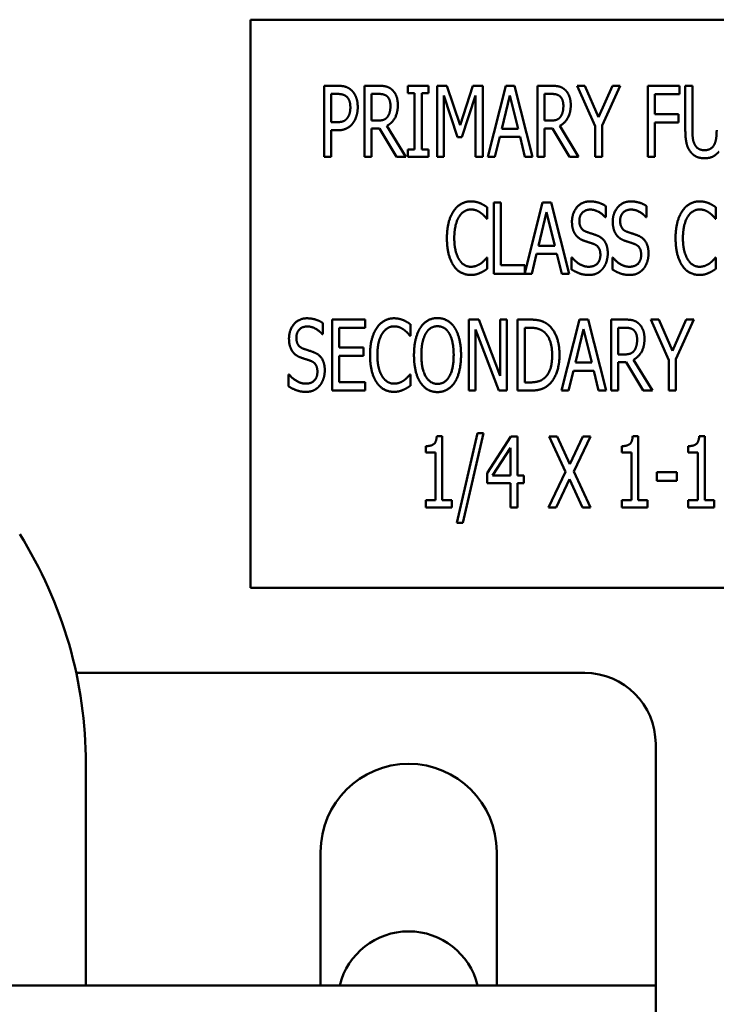
# Model space of a CAD drawing. Units: inches. Extents: x 0.5 to 21.5, y 0.2 to 16.7.
# Drawn here: x 13.9 to 14, y 8.6 to 8.8 of the extents above; entities that cross this region are included whole.
import ezdxf

# ---------------------------------------------------------------- set-up
doc = ezdxf.new("R2010")
doc.units = ezdxf.units.IN
doc.header["$MEASUREMENT"] = 0
doc.layers.add('Visible (ANSI)', color=7, linetype='Continuous', lineweight=50)

msp = doc.modelspace()

# ---------------------------------------------------------------- linework, layer by layer
at = {"layer": 'Visible (ANSI)'}
for p, q in [((14.10019059048978, 8.80519714112555), (13.90019059048978, 8.80519714112555)), ((13.90019059048978, 8.80519714112555), (13.90019059048978, 8.70519714112555)), ((13.91318694506192, 8.781064470463955), (13.91318694506192, 8.793564470276221)), ((13.91318694506192, 8.793564470276221), (13.9155370260639, 8.793564470276221)), ((13.92028783636533, 8.781064470463955), (13.92028783636533, 8.793564470276221)), ((13.92028783636533, 8.793564470276221), (13.92270882498375, 8.793564470276221)), ((13.92791546996228, 8.792288133180318), (13.92791546996228, 8.793564470276221)), ((13.92791546996228, 8.793564470276221), (13.93155201771966, 8.793564470276221)), ((13.92911076978225, 8.792288133180318), (13.92791546996228, 8.792288133180318)), ((13.92911076978225, 8.782340807559857), (13.92911076978225, 8.792288133180318)), ((13.93035671789968, 8.792288133180318), (13.93035671789968, 8.782340807559857)), ((13.93155201771966, 8.792288133180318), (13.93035671789968, 8.792288133180318)), ((13.93155201771966, 8.793564470276221), (13.93155201771966, 8.792288133180318)), ((13.93308159630284, 8.781064470463955), (13.93308159630284, 8.793564470276221)), ((13.93308159630284, 8.793564470276221), (13.93478337909738, 8.793564470276221)), ((13.93478337909738, 8.793564470276221), (13.93712333043987, 8.786605394205697)), ((13.93712333043987, 8.786605394205697), (13.93937211484694, 8.793564470276221)), ((13.93937211484694, 8.793564470276221), (13.94110428661996, 8.793564470276221)), ((13.94110428661996, 8.793564470276221), (13.94110428661996, 8.781064470463955)), ((13.94199569665519, 8.781064470463955), (13.94515615041648, 8.793564470276221)), ((13.94515615041648, 8.793564470276221), (13.94668572899967, 8.793564470276221)), ((13.94668572899967, 8.793564470276221), (13.94984618276095, 8.781064470463955)), ((13.95073759279618, 8.793564470276221), (13.95315858141461, 8.793564470276221)), ((13.95073759279618, 8.781064470463955), (13.95073759279618, 8.793564470276221)), ((13.95771692818569, 8.793564470276221), (13.959104691536, 8.793564470276221)), ((13.96087738194698, 8.786423060334853), (13.95771692818569, 8.793564470276221)), ((13.959104691536, 8.793564470276221), (13.96151555049493, 8.788053935512952)), ((13.96151555049493, 8.788053935512952), (13.96395679843233, 8.793564470276221)), ((13.9652837838257, 8.793564470276221), (13.96212333006441, 8.786595264546206)), ((13.96395679843233, 8.793564470276221), (13.9652837838257, 8.793564470276221)), ((13.97017640936, 8.781064470463955), (13.97017640936, 8.793564470276221)), ((13.97017640936, 8.793564470276221), (13.97577811105869, 8.793564470276221)), ((13.97577811105869, 8.793564470276221), (13.97577811105869, 8.792085539990492)), ((13.97678094734833, 8.78576463246792), (13.97678094734833, 8.793564470276221)), ((13.97678094734833, 8.793564470276221), (13.97802689546576, 8.793564470276221)), ((13.97802689546576, 8.793564470276221), (13.97802689546576, 8.78576463246792)), ((13.91546611844747, 8.792126058628456), (13.91443289317935, 8.792126058628456)), ((13.91443289317935, 8.792126058628456), (13.91443289317935, 8.787142266158737)), ((13.9227696029407, 8.792126058628456), (13.92153378448276, 8.792126058628456)), ((13.92153378448276, 8.792126058628456), (13.92153378448276, 8.787425896624493)), ((13.93424650714434, 8.79183229850321), (13.93424650714434, 8.781064470463955)), ((13.93666749576276, 8.784508554690998), (13.93424650714434, 8.79183229850321)), ((13.93985833850252, 8.79183229850321), (13.93741709056512, 8.784508554690998)), ((13.93985833850252, 8.781064470463955), (13.93985833850252, 8.79183229850321)), ((13.94588548589985, 8.791872817141176), (13.94444707425209, 8.785977355317238)), ((13.94733402720711, 8.785977355317238), (13.94588548589985, 8.791872817141176)), ((13.95198354091361, 8.792126058628456), (13.95198354091361, 8.787425896624493)), ((13.95321935937155, 8.792126058628456), (13.95198354091361, 8.792126058628456)), ((13.97142235747743, 8.792085539990492), (13.97142235747743, 8.788560418487517)), ((13.97577811105869, 8.792085539990492), (13.97142235747743, 8.792085539990492)), ((13.91443289317935, 8.787142266158737), (13.91528378457662, 8.787142266158737)), ((13.92153378448276, 8.787425896624493), (13.92262778770781, 8.787425896624493)), ((13.95198354091361, 8.787425896624493), (13.95307754413868, 8.787425896624493)), ((13.97142235747743, 8.788560418487517), (13.97559577718784, 8.788560418487517)), ((13.97142235747743, 8.787081488201787), (13.97142235747743, 8.781064470463955)), ((13.97559577718784, 8.787081488201787), (13.97142235747743, 8.787081488201787)), ((13.97559577718784, 8.788560418487517), (13.97559577718784, 8.787081488201787)), ((13.91443289317935, 8.785724113829952), (13.91443289317935, 8.781064470463955)), ((13.91548637776645, 8.785724113829952), (13.91443289317935, 8.785724113829952)), ((13.92153378448276, 8.786038133274184), (13.92153378448276, 8.781064470463955)), ((13.92295193681154, 8.786038133274184), (13.92153378448276, 8.786038133274184)), ((13.92591992704249, 8.781064470463955), (13.92295193681154, 8.786038133274184)), ((13.92420801458846, 8.786504097610784), (13.9275406725611, 8.781064470463955)), ((13.94444707425209, 8.785977355317238), (13.94733402720711, 8.785977355317238)), ((13.9534016932424, 8.786038133274184), (13.95198354091361, 8.786038133274184)), ((13.95198354091361, 8.786038133274184), (13.95198354091361, 8.781064470463955)), ((13.95636968347335, 8.781064470463955), (13.9534016932424, 8.786038133274184)), ((13.95465777101932, 8.786504097610784), (13.95799042899196, 8.781064470463955)), ((13.96087738194698, 8.781064470463955), (13.96087738194698, 8.786423060334853)), ((13.96212333006441, 8.786595264546206), (13.96212333006441, 8.781064470463955)), ((13.93741709056512, 8.784508554690998), (13.93666749576276, 8.784508554690998)), ((13.94410266582938, 8.784559202988452), (13.94325177443211, 8.781064470463955)), ((13.94767843562981, 8.784559202988452), (13.94410266582938, 8.784559202988452)), ((13.94852932702708, 8.781064470463955), (13.94767843562981, 8.784559202988452)), ((13.92791546996228, 8.781064470463955), (13.92791546996228, 8.782340807559857)), ((13.92791546996228, 8.782340807559857), (13.92911076978225, 8.782340807559857)), ((13.93035671789968, 8.782340807559857), (13.93155201771966, 8.782340807559857)), ((13.93155201771966, 8.782340807559857), (13.93155201771966, 8.781064470463955)), ((13.91443289317935, 8.781064470463955), (13.91318694506192, 8.781064470463955)), ((13.92153378448276, 8.781064470463955), (13.92028783636533, 8.781064470463955)), ((13.9275406725611, 8.781064470463955), (13.92591992704249, 8.781064470463955)), ((13.93155201771966, 8.781064470463955), (13.92791546996228, 8.781064470463955)), ((13.93424650714434, 8.781064470463955), (13.93308159630284, 8.781064470463955)), ((13.94110428661996, 8.781064470463955), (13.93985833850252, 8.781064470463955)), ((13.94325177443211, 8.781064470463955), (13.94199569665519, 8.781064470463955)), ((13.94984618276095, 8.781064470463955), (13.94852932702708, 8.781064470463955)), ((13.95198354091361, 8.781064470463955), (13.95073759279618, 8.781064470463955)), ((13.95799042899196, 8.781064470463955), (13.95636968347335, 8.781064470463955)), ((13.96212333006441, 8.781064470463955), (13.96087738194698, 8.781064470463955)), ((13.97142235747743, 8.781064470463955), (13.97017640936, 8.781064470463955)), ((13.9419095981037, 8.772152917550489), (13.9419095981037, 8.77014724497121)), ((13.9430745089452, 8.772983549628774), (13.94432045706263, 8.772983549628774)), ((13.9430745089452, 8.760483549816504), (13.9430745089452, 8.772983549628774)), ((13.94432045706263, 8.772983549628774), (13.94432045706263, 8.761962480102236)), ((13.94850400643254, 8.760603742122393), (13.95163407121535, 8.772983549628774)), ((13.95163407121535, 8.772983549628774), (13.95316364979854, 8.772983549628774)), ((13.95316364979854, 8.772983549628774), (13.95632410355983, 8.760483549816504)), ((13.9627564373368, 8.772396029378276), (13.9627564373368, 8.770410616117983)), ((13.96993836591614, 8.772396029378276), (13.96993836591614, 8.770410616117983)), ((13.98217499458163, 8.772152917550489), (13.98217499458163, 8.77014724497121)), ((13.9419095981037, 8.77014724497121), (13.94180830150879, 8.77014724497121)), ((13.95236340669873, 8.771291896493725), (13.95092499505096, 8.765396434669789)), ((13.95381194800598, 8.765396434669789), (13.95236340669873, 8.771291896493725)), ((13.9627564373368, 8.770410616117983), (13.96266527040138, 8.770410616117983)), ((13.96993836591614, 8.770410616117983), (13.96984719898072, 8.770410616117983)), ((13.98217499458163, 8.77014724497121), (13.98207369798672, 8.77014724497121)), ((13.95092499505096, 8.765396434669789), (13.95381194800598, 8.765396434669789)), ((13.94181843116828, 8.763319854474071), (13.9419095981037, 8.763319854474071)), ((13.9419095981037, 8.763319854474071), (13.9419095981037, 8.761334441213776)), ((13.95058058662826, 8.763978282341004), (13.94972969523099, 8.760483549816504)), ((13.95415635642869, 8.763978282341004), (13.95058058662826, 8.763978282341004)), ((13.95500724782596, 8.760483549816504), (13.95415635642869, 8.763978282341004)), ((13.95674954925846, 8.761233144618863), (13.95674954925846, 8.763319854474071)), ((13.95674954925846, 8.763319854474071), (13.95684071619389, 8.763319854474071)), ((13.9639314778378, 8.763319854474071), (13.96402264477322, 8.763319854474071)), ((13.9639314778378, 8.761233144618863), (13.9639314778378, 8.763319854474071)), ((13.98208382764621, 8.763319854474071), (13.98217499458163, 8.763319854474071)), ((13.98217499458163, 8.763319854474071), (13.98217499458163, 8.761334441213776)), ((13.94432045706263, 8.761962480102236), (13.94850400643254, 8.761962480102236)), ((13.94850400643254, 8.761962480102236), (13.94850400643254, 8.760603742122393)), ((13.94972969523099, 8.760483549816504), (13.9430745089452, 8.760483549816504)), ((13.95632410355983, 8.760483549816504), (13.95500724782596, 8.760483549816504)), ((13.91456458271959, 8.752402628981327), (13.92042965556505, 8.752402628981327)), ((13.91456458271959, 8.739902629169057), (13.91456458271959, 8.752402628981327)), ((13.92042965556505, 8.752402628981327), (13.92042965556505, 8.750923698695596)), ((13.93865291298991, 8.752402628981327), (13.94042560340088, 8.752402628981327)), ((13.93865291298991, 8.739902629169057), (13.93865291298991, 8.752402628981327)), ((13.94042560340088, 8.752402628981327), (13.94418370707216, 8.742505951658323)), ((13.94418370707216, 8.742505951658323), (13.94418370707216, 8.752402628981327)), ((13.94418370707216, 8.752402628981327), (13.94534861791366, 8.752402628981327)), ((13.94534861791366, 8.752402628981327), (13.94534861791366, 8.739902629169057)), ((13.94725299389802, 8.752402628981327), (13.9493802223912, 8.752402628981327)), ((13.94725299389802, 8.739902629169057), (13.94725299389802, 8.752402628981327)), ((13.95498192408989, 8.739902629169057), (13.95814237785118, 8.752402628981327)), ((13.95814237785118, 8.752402628981327), (13.95967195643436, 8.752402628981327)), ((13.95967195643436, 8.752402628981327), (13.96283241019565, 8.739902629169057)), ((13.96372382023088, 8.752402628981327), (13.96614480884931, 8.752402628981327)), ((13.96372382023088, 8.739902629169057), (13.96372382023088, 8.752402628981327)), ((13.97070315562039, 8.752402628981327), (13.9720909189707, 8.752402628981327)), ((13.97386360938168, 8.745261219039957), (13.97070315562039, 8.752402628981327)), ((13.9720909189707, 8.752402628981327), (13.97450177792963, 8.746892094218056)), ((13.97450177792963, 8.746892094218056), (13.97694302586703, 8.752402628981327)), ((13.9782700112604, 8.752402628981327), (13.97510955749911, 8.745433423251308)), ((13.97694302586703, 8.752402628981327), (13.9782700112604, 8.752402628981327)), ((13.912923577882, 8.75181510873083), (13.912923577882, 8.749829695470536)), ((13.91581053083702, 8.750923698695596), (13.91581053083702, 8.747499873787536)), ((13.92042965556505, 8.750923698695596), (13.91581053083702, 8.750923698695596)), ((13.92837130860623, 8.75157199690304), (13.92837130860623, 8.74956632432376)), ((13.93981782383141, 8.750680586867805), (13.93981782383141, 8.739902629169057)), ((13.94395072490386, 8.739902629169057), (13.93981782383141, 8.750680586867805)), ((13.94849894201545, 8.75096421733356), (13.94849894201545, 8.741341040816822)), ((13.94945113000764, 8.75096421733356), (13.94849894201545, 8.75096421733356)), ((13.95887171333455, 8.750710975846278), (13.95743330168678, 8.74481551402234)), ((13.96032025464181, 8.74481551402234), (13.95887171333455, 8.750710975846278)), ((13.96496976834831, 8.75096421733356), (13.96496976834831, 8.746264055329595)), ((13.96620558680625, 8.75096421733356), (13.96496976834831, 8.75096421733356)), ((13.912923577882, 8.749829695470536), (13.91283241094657, 8.749829695470536)), ((13.92837130860623, 8.74956632432376), (13.92827001201132, 8.74956632432376)), ((13.91581053083702, 8.747499873787536), (13.92011563612082, 8.747499873787536)), ((13.92011563612082, 8.747499873787536), (13.92011563612082, 8.746020943501804)), ((13.92011563612082, 8.746020943501804), (13.91581053083702, 8.746020943501804)), ((13.91581053083702, 8.746020943501804), (13.91581053083702, 8.741381559454787)), ((13.96496976834831, 8.746264055329595), (13.96606377157337, 8.746264055329595)), ((13.96764399845402, 8.745342256315888), (13.97097665642666, 8.739902629169057)), ((13.97510955749911, 8.745433423251308), (13.97510955749911, 8.739902629169057)), ((13.95743330168678, 8.74481551402234), (13.96032025464181, 8.74481551402234)), ((13.9663879206771, 8.744876291979287), (13.96496976834831, 8.744876291979287)), ((13.96496976834831, 8.744876291979287), (13.96496976834831, 8.739902629169057)), ((13.96935591090805, 8.739902629169057), (13.9663879206771, 8.744876291979287)), ((13.97386360938168, 8.739902629169057), (13.97386360938168, 8.745261219039957)), ((13.90691668980365, 8.740652223971415), (13.90691668980365, 8.742738933826624)), ((13.90691668980365, 8.742738933826624), (13.90700785673907, 8.742738933826624)), ((13.92828014167081, 8.742738933826624), (13.92837130860623, 8.742738933826624)), ((13.92837130860623, 8.742738933826624), (13.92837130860623, 8.740753520566328)), ((13.95708889326408, 8.743397361693557), (13.95623800186681, 8.739902629169057)), ((13.96066466306451, 8.743397361693557), (13.95708889326408, 8.743397361693557)), ((13.96151555446178, 8.739902629169057), (13.96066466306451, 8.743397361693557)), ((13.91581053083702, 8.741381559454787), (13.92042965556505, 8.741381559454787)), ((13.92042965556505, 8.741381559454787), (13.92042965556505, 8.739902629169057)), ((13.94849894201545, 8.741341040816822), (13.94945113000764, 8.741341040816822)), ((13.92042965556505, 8.739902629169057), (13.91456458271959, 8.739902629169057)), ((13.93981782383141, 8.739902629169057), (13.93865291298991, 8.739902629169057)), ((13.94534861791366, 8.739902629169057), (13.94395072490386, 8.739902629169057)), ((13.94941061136967, 8.739902629169057), (13.94725299389802, 8.739902629169057)), ((13.95623800186681, 8.739902629169057), (13.95498192408989, 8.739902629169057)), ((13.96283241019565, 8.739902629169057), (13.96151555446178, 8.739902629169057)), ((13.96496976834831, 8.739902629169057), (13.96372382023088, 8.739902629169057)), ((13.97097665642666, 8.739902629169057), (13.96935591090805, 8.739902629169057)), ((13.97510955749911, 8.739902629169057), (13.97386360938168, 8.739902629169057)), ((13.93301068930254, 8.731862226971844), (13.9339831366137, 8.731862226971844)), ((13.9339831366137, 8.731862226971844), (13.9339831366137, 8.720598045617514)), ((13.93653581080551, 8.716606959777938), (13.94019261788187, 8.7323788396059)), ((13.94126636178795, 8.7323788396059), (13.9375994250521, 8.716606959777938)), ((13.94019261788187, 8.7323788396059), (13.94126636178795, 8.7323788396059)), ((13.94186401169794, 8.72537924489741), (13.94605769072734, 8.731821708333879)), ((13.94605769072734, 8.731821708333879), (13.94721247190935, 8.731821708333879)), ((13.94721247190935, 8.731821708333879), (13.94721247190935, 8.724963928858264)), ((13.95280404394855, 8.731821708333879), (13.95422219627733, 8.731821708333879)), ((13.95569099690357, 8.725581838087235), (13.95280404394855, 8.731821708333879)), ((13.95422219627733, 8.731821708333879), (13.95646085102491, 8.726929082799577)), ((13.95646085102491, 8.726929082799577), (13.95872989475096, 8.731821708333879)), ((13.9600771394633, 8.731821708333879), (13.95713953821082, 8.725662875363167)), ((13.95872989475096, 8.731821708333879), (13.9600771394633, 8.731821708333879)), ((13.96751230952992, 8.731862226971844), (13.96848475684108, 8.731862226971844)), ((13.96848475684108, 8.731862226971844), (13.96848475684108, 8.720598045617514)), ((13.97922219590187, 8.731862226971844), (13.98019464321303, 8.731862226971844)), ((13.98019464321303, 8.731862226971844), (13.98019464321303, 8.720598045617514)), ((13.9310759243397, 8.728975274016822), (13.9310759243397, 8.730119925539338)), ((13.94600704242988, 8.729836295073582), (13.9428465886686, 8.724963928858264)), ((13.94600704242988, 8.724963928858264), (13.94600704242988, 8.729836295073582)), ((13.96557754456708, 8.728975274016822), (13.96557754456708, 8.730119925539338)), ((13.97728743093903, 8.728975274016822), (13.97728743093903, 8.730119925539338)), ((13.93277770713424, 8.728975274016822), (13.9310759243397, 8.728975274016822)), ((13.93277770713424, 8.720598045617514), (13.93277770713424, 8.728975274016822)), ((13.96727932736162, 8.728975274016822), (13.96557754456708, 8.728975274016822)), ((13.96727932736162, 8.720598045617514), (13.96727932736162, 8.728975274016822)), ((13.97898921373357, 8.728975274016822), (13.97728743093903, 8.728975274016822)), ((13.97898921373357, 8.720598045617514), (13.97898921373357, 8.728975274016822)), ((13.94186401169794, 8.72361668414592), (13.94186401169794, 8.72537924489741)), ((13.9428465886686, 8.724963928858264), (13.94600704242988, 8.724963928858264)), ((13.94721247190935, 8.724963928858264), (13.94832673445339, 8.724963928858264)), ((13.94832673445339, 8.724963928858264), (13.94832673445339, 8.72361668414592)), ((13.95271287701312, 8.719321708521607), (13.95569099690357, 8.725581838087235)), ((13.95713953821082, 8.725662875363167), (13.9600771394633, 8.719321708521607)), ((13.97175663685678, 8.725551449108762), (13.97530201767873, 8.725551449108762)), ((13.97175663685678, 8.724032000185066), (13.97175663685678, 8.725551449108762)), ((13.97530201767873, 8.725551449108762), (13.97530201767873, 8.724032000185066)), ((13.94600704242988, 8.72361668414592), (13.94186401169794, 8.72361668414592)), ((13.94600704242988, 8.719321708521607), (13.94600704242988, 8.72361668414592)), ((13.94721247190935, 8.72361668414592), (13.94721247190935, 8.719321708521607)), ((13.94832673445339, 8.72361668414592), (13.94721247190935, 8.72361668414592)), ((13.95636968408949, 8.724315630650821), (13.95406012172547, 8.719321708521607)), ((13.95865898713452, 8.719321708521607), (13.95636968408949, 8.724315630650821)), ((13.97530201767873, 8.724032000185066), (13.97175663685678, 8.724032000185066)), ((13.9310759243397, 8.720598045617514), (13.93277770713424, 8.720598045617514)), ((13.9310759243397, 8.719321708521607), (13.9310759243397, 8.720598045617514)), ((13.9339831366137, 8.720598045617514), (13.93564440077028, 8.720598045617514)), ((13.93564440077028, 8.720598045617514), (13.93564440077028, 8.719321708521607)), ((13.96557754456708, 8.719321708521607), (13.96557754456708, 8.720598045617514)), ((13.96557754456708, 8.720598045617514), (13.96727932736162, 8.720598045617514)), ((13.96848475684108, 8.720598045617514), (13.97014602099766, 8.720598045617514)), ((13.97014602099766, 8.720598045617514), (13.97014602099766, 8.719321708521607)), ((13.97728743093903, 8.719321708521607), (13.97728743093903, 8.720598045617514)), ((13.97728743093903, 8.720598045617514), (13.97898921373357, 8.720598045617514)), ((13.98019464321303, 8.720598045617514), (13.98185590736961, 8.720598045617514)), ((13.98185590736961, 8.720598045617514), (13.98185590736961, 8.719321708521607)), ((13.93564440077028, 8.719321708521607), (13.9310759243397, 8.719321708521607)), ((13.94721247190935, 8.719321708521607), (13.94600704242988, 8.719321708521607)), ((13.95406012172547, 8.719321708521607), (13.95271287701312, 8.719321708521607)), ((13.9600771394633, 8.719321708521607), (13.95865898713452, 8.719321708521607)), ((13.97014602099766, 8.719321708521607), (13.96557754456708, 8.719321708521607)), ((13.98185590736961, 8.719321708521607), (13.97728743093903, 8.719321708521607)), ((13.9375994250521, 8.716606959777938), (13.93653581080551, 8.716606959777938)), ((13.90019059048978, 8.70519714112555), (14.10019059048978, 8.70519714112555)), ((13.86952095319059, 8.690189277203327), (13.95906428791277, 8.690189277203327)), ((13.97156428791277, 8.677689277203328), (13.97156428791277, 8.635189277203327)), ((13.87122425070656, 8.635189277203327), (13.87122425070656, 8.674189277203327)), ((13.91256428791277, 8.635189277203327), (13.91256428791277, 8.658689277203328)), ((13.94356428791277, 8.658689277203328), (13.94356428791277, 8.635189277203327)), ((13.97156428791277, 8.635189277203327), (13.44797505586283, 8.635189277203327)), ((13.97156428791277, 8.635189277203327), (13.97156428791277, 8.550189277203327))]:
    msp.add_line(p, q, dxfattribs=at)
for centre, radius, start, end in [((13.79522425070656, 8.674189277203327), 0.0760000000000002, 0, 32.15844356043105), ((13.95906428791277, 8.677689277203328), 0.0125, 0, 90), ((13.92806428791277, 8.658689277203328), 0.0155, 0, 180), ((13.92806428791277, 8.632189277203327), 0.0124999999999999, 13.88654036258248, 166.1134596374113)]:
    msp.add_arc(centre, radius, start, end, dxfattribs=at)
for points in [[(13.9155370260639, 8.793564470276221), (13.91636765814219, 8.793564470276221), (13.91753256898369, 8.793199802534536), (13.91797827400131, 8.792784486495393)], [(13.91797827400131, 8.792784486495393), (13.91850501629486, 8.7923083924993), (13.91909253654535, 8.790839591873063), (13.91909253654535, 8.789796236945458)], [(13.92270882498375, 8.793564470276221), (13.92350906808356, 8.793564470276221), (13.92460307130862, 8.793331488107924), (13.9250892949642, 8.792906042409287)], [(13.9250892949642, 8.792906042409287), (13.92557551861979, 8.792480596710652), (13.92615290921079, 8.791153611317293), (13.92615290921079, 8.790171034346637)], [(13.95315858141461, 8.793564470276221), (13.95395882451442, 8.793564470276221), (13.95505282773948, 8.793331488107924), (13.95553905139506, 8.792906042409287)], [(13.95553905139506, 8.792906042409287), (13.95602527505064, 8.792480596710652), (13.95660266564165, 8.791153611317293), (13.95660266564165, 8.790171034346637)], [(13.91712738260404, 8.791649964632366), (13.91683362247879, 8.79191333577914), (13.91604350903847, 8.792126058628456), (13.91546611844747, 8.792126058628456)], [(13.91779594013046, 8.789745588648001), (13.91779594013046, 8.790393886855444), (13.91746166136725, 8.791346074847628), (13.91712738260404, 8.791649964632366)], [(13.92426879254541, 8.791700612929821), (13.92399529173914, 8.791933595098122), (13.92329634523424, 8.792126058628456), (13.9227696029407, 8.792126058628456)], [(13.9248563127959, 8.790039348773247), (13.9248563127959, 8.79058635038578), (13.92456255267066, 8.791427112123557), (13.92426879254541, 8.791700612929821)], [(13.95471854897627, 8.791700612929821), (13.95444504817, 8.791933595098122), (13.9537461016651, 8.792126058628456), (13.95321935937155, 8.792126058628456)], [(13.95530606922676, 8.790039348773247), (13.95530606922676, 8.79058635038578), (13.95501230910151, 8.791427112123557), (13.95471854897627, 8.791700612929821)], [(13.91726919783692, 8.787891860961093), (13.91754269864318, 8.788266658362271), (13.91779594013046, 8.789147938738012), (13.91779594013046, 8.789745588648001)], [(13.91909253654535, 8.789796236945458), (13.91909253654535, 8.788985864186154), (13.91865696118723, 8.787527193219406), (13.91827203412655, 8.78702071024484)], [(13.92615290921079, 8.790171034346637), (13.92615290921079, 8.788803530315311), (13.92510955428319, 8.786949802628403), (13.92420801458846, 8.786504097610784)], [(13.92432957050236, 8.788074194831937), (13.92459294164913, 8.78841860325464), (13.9248563127959, 8.789391050565804), (13.9248563127959, 8.790039348773247)], [(13.95660266564165, 8.790171034346637), (13.95660266564165, 8.788803530315311), (13.95555931071404, 8.786949802628403), (13.95465777101932, 8.786504097610784)], [(13.95477932693322, 8.788074194831937), (13.95504269807999, 8.78841860325464), (13.95530606922676, 8.789391050565804), (13.95530606922676, 8.790039348773247)], [(13.91528378457662, 8.787142266158737), (13.91603337937898, 8.787142266158737), (13.91696530805218, 8.787466415262458), (13.91726919783692, 8.787891860961093)], [(13.91827203412655, 8.78702071024484), (13.91779594013046, 8.786382541696886), (13.91648921405608, 8.785724113829952), (13.91548637776645, 8.785724113829952)], [(13.92262778770781, 8.787425896624493), (13.92316465966086, 8.787425896624493), (13.92402568071761, 8.787679138111775), (13.92432957050236, 8.788074194831937)], [(13.95307754413868, 8.787425896624493), (13.95361441609171, 8.787425896624493), (13.95447543714847, 8.787679138111775), (13.95477932693322, 8.788074194831937)], [(13.97767235738356, 8.781955880499188), (13.97718613372798, 8.782604178706633), (13.97678094734833, 8.784427517415066), (13.97678094734833, 8.78576463246792)], [(13.97802689546576, 8.78576463246792), (13.97802689546576, 8.784893481751668), (13.97818897001762, 8.783718441250675), (13.97843208184541, 8.78324234725458)], [(13.98189642539143, 8.78324234725458), (13.98212940755974, 8.783718441250675), (13.98230161177109, 8.784883352092175), (13.98230161177109, 8.785724113829952)], [(13.98016425361842, 8.78080109931718), (13.97933362154013, 8.78080109931718), (13.97810793274169, 8.781378489908185), (13.97767235738356, 8.781955880499188)], [(13.97843208184541, 8.78324234725458), (13.9786751936732, 8.782735864280017), (13.97953621472996, 8.782219251645964), (13.98016425361842, 8.782219251645964)], [(13.98016425361842, 8.782219251645964), (13.98074164420943, 8.782219251645964), (13.98165331356364, 8.782735864280017), (13.98189642539143, 8.78324234725458)], [(13.98265614985328, 8.781955880499188), (13.98221044483566, 8.781368360248692), (13.98102527467518, 8.78080109931718), (13.98016425361842, 8.78080109931718)], [(13.9359736176418, 8.771484360024061), (13.93653074891382, 8.77232512176184), (13.93806032749701, 8.77320640213758), (13.93901251548919, 8.77320640213758)], [(13.93901251548919, 8.77320640213758), (13.93948860948528, 8.77320640213758), (13.94030911190408, 8.773024068266741), (13.94066364998627, 8.772882253033861)], [(13.9568204568749, 8.76963063233715), (13.9568204568749, 8.771150081260847), (13.95859314728588, 8.77320640213758), (13.9599707809767, 8.77320640213758)], [(13.9599707809767, 8.77320640213758), (13.96076089441702, 8.77320640213758), (13.96215878742682, 8.77279108609844), (13.9627564373368, 8.772396029378276)], [(13.96400238545424, 8.76963063233715), (13.96400238545424, 8.771150081260847), (13.96577507586521, 8.77320640213758), (13.96715270955603, 8.77320640213758)], [(13.96715270955603, 8.77320640213758), (13.96794282299635, 8.77320640213758), (13.96934071600615, 8.77279108609844), (13.96993836591614, 8.772396029378276)], [(13.97623901411973, 8.771484360024061), (13.97679614539175, 8.77232512176184), (13.97832572397494, 8.77320640213758), (13.97927791196712, 8.77320640213758)], [(13.97927791196712, 8.77320640213758), (13.97975400596321, 8.77320640213758), (13.98057450838201, 8.773024068266741), (13.9809290464642, 8.772882253033861)], [(13.93479857714081, 8.76672342006315), (13.93479857714081, 8.7682935172843), (13.9353962270508, 8.7706233389673), (13.9359736176418, 8.771484360024061)], [(13.9390023858297, 8.771788249808802), (13.93840473591971, 8.771788249808802), (13.93733099201363, 8.771129821941866), (13.93693593529347, 8.770501783053401)], [(13.94075481692169, 8.771190599898812), (13.9404002788395, 8.771453971045588), (13.93955951710172, 8.771788249808802), (13.9390023858297, 8.771788249808802)], [(13.94066364998627, 8.772882253033861), (13.94096753977101, 8.772750567460475), (13.94160570831896, 8.772375770059297), (13.9419095981037, 8.772152917550489)], [(13.96005181825263, 8.771767990489819), (13.95919079719587, 8.771767990489819), (13.95811705328979, 8.770684116924249), (13.95811705328979, 8.769802836548505)], [(13.96266527040138, 8.770410616117983), (13.96221956538377, 8.770957617730513), (13.96082167237397, 8.771767990489819), (13.96005181825263, 8.771767990489819)], [(13.96723374683196, 8.771767990489819), (13.9663727257752, 8.771767990489819), (13.96529898186912, 8.770684116924249), (13.96529898186912, 8.769802836548505)], [(13.96984719898072, 8.770410616117983), (13.9694014939631, 8.770957617730513), (13.9680036009533, 8.771767990489819), (13.96723374683196, 8.771767990489819)], [(13.97506397361874, 8.76672342006315), (13.97506397361874, 8.7682935172843), (13.97566162352873, 8.7706233389673), (13.97623901411973, 8.771484360024061)], [(13.97926778230763, 8.771788249808802), (13.97867013239764, 8.771788249808802), (13.97759638849156, 8.771129821941866), (13.97720133177141, 8.770501783053401)], [(13.98102021339963, 8.771190599898812), (13.98066567531743, 8.771453971045588), (13.97982491357965, 8.771788249808802), (13.97926778230763, 8.771788249808802)], [(13.9809290464642, 8.772882253033861), (13.98123293624895, 8.772750567460475), (13.98187110479689, 8.772375770059297), (13.98217499458163, 8.772152917550489)], [(13.93693593529347, 8.770501783053401), (13.93653074891382, 8.769863614505452), (13.9360951735557, 8.767928849542612), (13.9360951735557, 8.76672342006315)], [(13.94180830150879, 8.77014724497121), (13.94164622695693, 8.770349838161035), (13.94112961432287, 8.770917099092548), (13.94075481692169, 8.771190599898812)], [(13.95742823644438, 8.767371718270592), (13.95714460597863, 8.767787034309736), (13.9568204568749, 8.76890129685378), (13.9568204568749, 8.76963063233715)], [(13.95811705328979, 8.769802836548505), (13.95811705328979, 8.769012723108183), (13.95874509217825, 8.768070664775491), (13.95934274208824, 8.767857941926176)], [(13.96461016502371, 8.767371718270592), (13.96432653455796, 8.767787034309736), (13.96400238545424, 8.76890129685378), (13.96400238545424, 8.76963063233715)], [(13.96529898186912, 8.769802836548505), (13.96529898186912, 8.769012723108183), (13.96592702075758, 8.768070664775491), (13.96652467066757, 8.767857941926176)], [(13.97720133177141, 8.770501783053401), (13.97679614539175, 8.769863614505452), (13.97636057003363, 8.767928849542612), (13.97636057003363, 8.76672342006315)], [(13.98207369798672, 8.77014724497121), (13.98191162343486, 8.770349838161035), (13.98139501080081, 8.77091709909255), (13.98102021339963, 8.771190599898812)], [(13.9359736176418, 8.761901702145288), (13.93541648636978, 8.762712074904593), (13.93479857714081, 8.765143193182505), (13.93479857714081, 8.76672342006315)], [(13.9360951735557, 8.76672342006315), (13.9360951735557, 8.765436953307752), (13.93656113789229, 8.763583225620845), (13.93696632427195, 8.762945057072892)], [(13.95897807434655, 8.766267585386041), (13.95849185069097, 8.766439789597392), (13.95772199656963, 8.766956402231449), (13.95742823644438, 8.767371718270592)], [(13.9606697274816, 8.765700324454526), (13.96023415212347, 8.765862399006387), (13.95951494629959, 8.766085251515197), (13.95897807434655, 8.766267585386041)], [(13.95934274208824, 8.767857941926176), (13.9597377988084, 8.767716126693298), (13.96088245033091, 8.76735145895161), (13.96125724773209, 8.767199514059241)], [(13.96125724773209, 8.767199514059241), (13.96222969504326, 8.766804457339079), (13.96312110507849, 8.765214100798943), (13.96312110507849, 8.764049189957445)], [(13.96616000292588, 8.766267585386041), (13.9656737792703, 8.766439789597392), (13.96490392514896, 8.766956402231449), (13.96461016502371, 8.767371718270592)], [(13.96785165606093, 8.765700324454526), (13.96741608070281, 8.765862399006387), (13.96669687487892, 8.766085251515197), (13.96616000292588, 8.766267585386041)], [(13.96652467066757, 8.767857941926176), (13.96691972738773, 8.767716126693298), (13.96806437891025, 8.76735145895161), (13.96843917631143, 8.767199514059241)], [(13.96843917631143, 8.767199514059241), (13.96941162362259, 8.766804457339079), (13.97030303365783, 8.765214100798943), (13.97030303365783, 8.764049189957445)], [(13.97623901411973, 8.761901702145288), (13.97568188284771, 8.762712074904593), (13.97506397361874, 8.765143193182505), (13.97506397361874, 8.76672342006315)], [(13.97636057003363, 8.76672342006315), (13.97636057003363, 8.765436953307752), (13.97682653437023, 8.763583225620845), (13.97723172074988, 8.762945057072892)], [(13.9618245086636, 8.763785818810671), (13.9618245086636, 8.764535413613025), (13.96126737739159, 8.765467342286229), (13.9606697274816, 8.765700324454526)], [(13.96900643724294, 8.763785818810671), (13.96900643724294, 8.764535413613025), (13.96844930597092, 8.765467342286229), (13.96785165606093, 8.765700324454526)], [(13.93696632427195, 8.762945057072892), (13.93735125133262, 8.762327147843923), (13.9384148655792, 8.761699108955463), (13.9390023858297, 8.761699108955463)], [(13.94082572453813, 8.762317018184431), (13.94117013296084, 8.762580389331205), (13.94166648627591, 8.763127390943735), (13.94181843116828, 8.763319854474071)], [(13.95684071619389, 8.763319854474071), (13.95745862542285, 8.762550000352732), (13.95901859298452, 8.761699108955463), (13.9597377988084, 8.761699108955463)], [(13.9597377988084, 8.761699108955463), (13.96077102407651, 8.761699108955463), (13.9618245086636, 8.762843760477978), (13.9618245086636, 8.763785818810671)], [(13.96312110507849, 8.764049189957445), (13.96312110507849, 8.76330972481458), (13.96267540006087, 8.761891572485798), (13.96227021368122, 8.761395219170723)], [(13.96402264477322, 8.763319854474071), (13.96464055400219, 8.762550000352732), (13.96620052156385, 8.761699108955463), (13.96691972738773, 8.761699108955463)], [(13.96691972738773, 8.761699108955463), (13.96795295265584, 8.761699108955463), (13.96900643724294, 8.762843760477978), (13.96900643724294, 8.763785818810671)], [(13.97030303365783, 8.764049189957445), (13.97030303365783, 8.76330972481458), (13.96985732864021, 8.761891572485798), (13.96945214226056, 8.761395219170723)], [(13.97723172074988, 8.762945057072892), (13.97761664781055, 8.762327147843923), (13.97868026205713, 8.761699108955463), (13.97926778230763, 8.761699108955463)], [(13.98109112101607, 8.762317018184431), (13.98143552943877, 8.762580389331205), (13.98193188275384, 8.763127390943735), (13.98208382764621, 8.763319854474071)], [(13.93899225617021, 8.760260697307697), (13.93808058681599, 8.760260697307697), (13.93653074891382, 8.761081199726492), (13.9359736176418, 8.761901702145288)], [(13.9390023858297, 8.761699108955463), (13.93953925778274, 8.761699108955463), (13.94046105679645, 8.762053647037657), (13.94082572453813, 8.762317018184431)], [(13.9419095981037, 8.761334441213776), (13.94160570831896, 8.76114197768344), (13.94105870670643, 8.760787439601243), (13.94066364998627, 8.76062536504938)], [(13.95982896574382, 8.760260697307697), (13.9588058701352, 8.760260697307697), (13.95737758814692, 8.760827958239211), (13.95674954925846, 8.761233144618863)], [(13.96227021368122, 8.761395219170723), (13.96181437900411, 8.760848217558191), (13.96067985714109, 8.760260697307697), (13.95982896574382, 8.760260697307697)], [(13.96701089432315, 8.760260697307697), (13.96598779871453, 8.760260697307697), (13.96455951672626, 8.760827958239211), (13.9639314778378, 8.761233144618863)], [(13.96945214226056, 8.761395219170723), (13.96899630758345, 8.760848217558191), (13.96786178572042, 8.760260697307697), (13.96701089432315, 8.760260697307697)], [(13.97925765264814, 8.760260697307697), (13.97834598329392, 8.760260697307697), (13.97679614539175, 8.761081199726492), (13.97623901411973, 8.761901702145288)], [(13.97926778230763, 8.761699108955463), (13.97980465426067, 8.761699108955463), (13.98072645327438, 8.762053647037657), (13.98109112101607, 8.762317018184431)], [(13.98217499458163, 8.761334441213776), (13.98187110479689, 8.76114197768344), (13.98132410318436, 8.760787439601247), (13.9809290464642, 8.76062536504938)], [(13.94066364998627, 8.76062536504938), (13.94025846360662, 8.760443031178541), (13.93955951710172, 8.760260697307697), (13.93899225617021, 8.760260697307697)], [(13.9809290464642, 8.76062536504938), (13.98052386008455, 8.760443031178541), (13.97982491357965, 8.760260697307697), (13.97925765264814, 8.760260697307697)], [(13.90698759742009, 8.749049711689702), (13.90698759742009, 8.7505691606134), (13.90876028783107, 8.752625481490133), (13.91013792152189, 8.752625481490133)], [(13.91013792152189, 8.752625481490133), (13.91092803496221, 8.752625481490133), (13.91232592797201, 8.752210165450991), (13.912923577882, 8.75181510873083)], [(13.92243532814433, 8.750903439376613), (13.92299245941635, 8.751744201114393), (13.92452203799954, 8.752625481490133), (13.92547422599172, 8.752625481490133)], [(13.92547422599172, 8.752625481490133), (13.92595031998781, 8.752625481490133), (13.92677082240661, 8.752443147619292), (13.9271253604888, 8.752301332386413)], [(13.9271253604888, 8.752301332386413), (13.92742925027354, 8.752169646813027), (13.92806741882149, 8.751794849411848), (13.92837130860623, 8.75157199690304)], [(13.93012373969823, 8.750974346993052), (13.93067074131075, 8.75180497907134), (13.93220031989395, 8.752666000128098), (13.93314237822664, 8.752666000128098)], [(13.93314237822664, 8.752666000128098), (13.93409456621882, 8.752666000128098), (13.9356342744615, 8.751774590092863), (13.93616101675505, 8.750974346993052)], [(13.9493802223912, 8.752402628981327), (13.95069707812507, 8.752402628981327), (13.95220639738927, 8.751875886687777), (13.95273313968282, 8.75140992235118)], [(13.96614480884931, 8.752402628981327), (13.96694505194912, 8.752402628981327), (13.96803905517418, 8.752169646813027), (13.96852527882976, 8.751744201114393)], [(13.91021895879782, 8.751187069842368), (13.90935793774106, 8.751187069842368), (13.90828419383498, 8.750103196276799), (13.90828419383498, 8.749221915901057)], [(13.91283241094657, 8.749829695470536), (13.91238670592896, 8.750376697083066), (13.91098881291916, 8.751187069842368), (13.91021895879782, 8.751187069842368)], [(13.92126028764334, 8.7461424994157), (13.92126028764334, 8.747712596636852), (13.92185793755333, 8.750042418319852), (13.92243532814433, 8.750903439376613)], [(13.92546409633223, 8.751207329161353), (13.92486644642224, 8.751207329161353), (13.92379270251616, 8.750548901294417), (13.923397645796, 8.749920862405958)], [(13.92721652742422, 8.750609679251365), (13.92686198934203, 8.75087305039814), (13.92602122760425, 8.751207329161353), (13.92546409633223, 8.751207329161353)], [(13.92827001201132, 8.74956632432376), (13.92810793745946, 8.749768917513588), (13.92759132482541, 8.750336178445101), (13.92721652742422, 8.750609679251365)], [(13.92899934749469, 8.746152629075192), (13.92899934749469, 8.747722726296342), (13.92958686774519, 8.75011332593629), (13.93012373969823, 8.750974346993052)], [(13.93314237822664, 8.751227588480335), (13.93246369104072, 8.751227588480335), (13.93145072509159, 8.750599549591875), (13.93106579803092, 8.749930992065448)], [(13.93521895842235, 8.749930992065448), (13.93485429068067, 8.750579290272892), (13.93380080609357, 8.751227588480335), (13.93314237822664, 8.751227588480335)], [(13.93616101675505, 8.750974346993052), (13.93669788870809, 8.750143714914763), (13.93728540895858, 8.747712596636852), (13.93728540895858, 8.746152629075192)], [(13.95191263726403, 8.750214622531203), (13.95141628394895, 8.750609679251365), (13.95029189174541, 8.75096421733356), (13.94945113000764, 8.75096421733356)], [(13.95273313968282, 8.75140992235118), (13.95363467937755, 8.750609679251365), (13.95462738600769, 8.747965838124136), (13.95462738600769, 8.7461424994157)], [(13.96770477641096, 8.750538771634927), (13.9674312756047, 8.750771753803226), (13.9667323290998, 8.75096421733356), (13.96620558680625, 8.75096421733356)], [(13.96852527882976, 8.751744201114393), (13.96901150248534, 8.751318755415758), (13.96958889307635, 8.749991770022392), (13.96958889307635, 8.749009193051739)], [(13.90759537698957, 8.746790797623145), (13.90731174652381, 8.747206113662285), (13.90698759742009, 8.748320376206332), (13.90698759742009, 8.749049711689702)], [(13.90828419383498, 8.749221915901057), (13.90828419383498, 8.748431802460736), (13.90891223272344, 8.747489744128044), (13.90950988263343, 8.747277021278727)], [(13.923397645796, 8.749920862405958), (13.92299245941635, 8.749282693858003), (13.92255688405823, 8.747347928895167), (13.92255688405823, 8.7461424994157)], [(13.93106579803092, 8.749930992065448), (13.93069100062974, 8.749292823517496), (13.93029594390958, 8.747368188214148), (13.93029594390958, 8.746152629075192)], [(13.9359888125437, 8.746152629075192), (13.9359888125437, 8.747388447533131), (13.93558362616404, 8.749302953176986), (13.93521895842235, 8.749930992065448)], [(13.95333078959281, 8.746162758734682), (13.95333078959281, 8.747601170382447), (13.95261158376892, 8.7496372319402), (13.95191263726403, 8.750214622531203)], [(13.96958889307635, 8.749009193051739), (13.96958889307635, 8.747641689020412), (13.96854553814875, 8.745787961333505), (13.96764399845402, 8.745342256315888)], [(13.96829229666146, 8.748877507478351), (13.96829229666146, 8.749424509090883), (13.96799853653621, 8.750265270828661), (13.96770477641096, 8.750538771634927)], [(13.96776555436791, 8.746912353537038), (13.96802892551469, 8.747256761959745), (13.96829229666146, 8.748229209270908), (13.96829229666146, 8.748877507478351)], [(13.90950988263343, 8.747277021278727), (13.90990493935358, 8.747135206045847), (13.9110495908761, 8.74677053830416), (13.91142438827728, 8.746618593411792)], [(13.90914521489174, 8.745686664738592), (13.90865899123616, 8.745858868949945), (13.90788913711482, 8.746375481584), (13.90759537698957, 8.746790797623145)], [(13.91083686802679, 8.74511940380708), (13.91040129266866, 8.74528147835894), (13.90968208684478, 8.745504330867748), (13.90914521489174, 8.745686664738592)], [(13.91142438827728, 8.746618593411792), (13.91239683558844, 8.746223536691632), (13.91328824562368, 8.744633180151494), (13.91328824562368, 8.743468269309997)], [(13.92243532814433, 8.741320781497837), (13.92187819687231, 8.742131154257144), (13.92126028764334, 8.744562272535058), (13.92126028764334, 8.7461424994157)], [(13.92255688405823, 8.7461424994157), (13.92255688405823, 8.744856032660305), (13.92302284839483, 8.743002304973396), (13.92342803477448, 8.742364136425442)], [(13.93012373969823, 8.741341040816822), (13.9295767380857, 8.74217167289511), (13.92899934749469, 8.744612920832514), (13.92899934749469, 8.746152629075192)], [(13.93029594390958, 8.746152629075192), (13.93029594390958, 8.743691121818804), (13.93184578181175, 8.741077669670048), (13.93314237822664, 8.741077669670048)], [(13.93314237822664, 8.741077669670048), (13.93444910430101, 8.741077669670048), (13.9359888125437, 8.743691121818804), (13.9359888125437, 8.746152629075192)], [(13.93728540895858, 8.746152629075192), (13.93728540895858, 8.744633180151494), (13.93670801836758, 8.74217167289511), (13.93616101675505, 8.741341040816822)], [(13.95203419317792, 8.74217167289511), (13.95268249138536, 8.742759193145606), (13.95333078959281, 8.744704087767936), (13.95333078959281, 8.746162758734682)], [(13.95462738600769, 8.7461424994157), (13.95462738600769, 8.744430586961668), (13.95359416073958, 8.741675319580036), (13.95271288036384, 8.740905465458697)], [(13.96606377157337, 8.746264055329595), (13.96660064352641, 8.746264055329595), (13.96746166458318, 8.746517296816878), (13.96776555436791, 8.746912353537038)], [(13.9119916492088, 8.743204898163222), (13.9119916492088, 8.743954492965576), (13.91143451793677, 8.74488642163878), (13.91083686802679, 8.74511940380708)], [(13.90700785673907, 8.742738933826624), (13.90762576596805, 8.741969079705282), (13.9091857335297, 8.741118188308011), (13.90990493935358, 8.741118188308011)], [(13.90990493935358, 8.741118188308011), (13.9109381646217, 8.741118188308011), (13.9119916492088, 8.742262839830529), (13.9119916492088, 8.743204898163222)], [(13.91328824562368, 8.743468269309997), (13.91328824562368, 8.74272880416713), (13.91284254060607, 8.741310651838347), (13.91243735422641, 8.740814298523272)], [(13.92342803477448, 8.742364136425442), (13.92381296183515, 8.741746227196474), (13.92487657608173, 8.741118188308011), (13.92546409633223, 8.741118188308011)], [(13.92728743504066, 8.741736097536984), (13.92763184346337, 8.741999468683755), (13.92812819677844, 8.742546470296288), (13.92828014167081, 8.742738933826624)], [(13.94945113000764, 8.741341040816822), (13.95027163242643, 8.741341040816822), (13.95151758054386, 8.74169557889902), (13.95203419317792, 8.74217167289511)], [(13.90999610628901, 8.73967977666025), (13.90897301068038, 8.73967977666025), (13.90754472869211, 8.740247037591763), (13.90691668980365, 8.740652223971415)], [(13.91243735422641, 8.740814298523272), (13.91198151954931, 8.740267296910744), (13.91084699768628, 8.73967977666025), (13.90999610628901, 8.73967977666025)], [(13.92545396667274, 8.73967977666025), (13.92454229731852, 8.73967977666025), (13.92299245941635, 8.740500279079045), (13.92243532814433, 8.741320781497837)], [(13.92546409633223, 8.741118188308011), (13.92600096828527, 8.741118188308011), (13.92692276729898, 8.74147272639021), (13.92728743504066, 8.741736097536984)], [(13.92837130860623, 8.740753520566328), (13.92806741882149, 8.740561057035992), (13.92752041720896, 8.740206518953798), (13.9271253604888, 8.740044444401937)], [(13.93314237822664, 8.739639258022285), (13.93219019023445, 8.739639258022285), (13.93067074131075, 8.740500279079045), (13.93012373969823, 8.741341040816822)], [(13.93616101675505, 8.741341040816822), (13.93558362616404, 8.74046989010057), (13.93405404758086, 8.739639258022285), (13.93314237822664, 8.739639258022285)], [(13.95271288036384, 8.740905465458697), (13.95200380419945, 8.740307815548709), (13.9505451332327, 8.739902629169057), (13.94941061136967, 8.739902629169057)], [(13.9271253604888, 8.740044444401937), (13.92672017410915, 8.739862110531092), (13.92602122760425, 8.73967977666025), (13.92545396667274, 8.73967977666025)], [(13.9310759243397, 8.730119925539338), (13.93203824199137, 8.730119925539338), (13.93294991134559, 8.730849261022714), (13.93301068930254, 8.731862226971844)], [(13.96557754456708, 8.730119925539338), (13.96653986221875, 8.730119925539338), (13.96745153157297, 8.730849261022714), (13.96751230952992, 8.731862226971844)], [(13.97728743093903, 8.730119925539338), (13.9782497485907, 8.730119925539338), (13.97916141794492, 8.730849261022714), (13.97922219590187, 8.731862226971844)]]:
    msp.add_open_spline(points, degree=2, dxfattribs=at)

doc.saveas('drawing.dxf')
